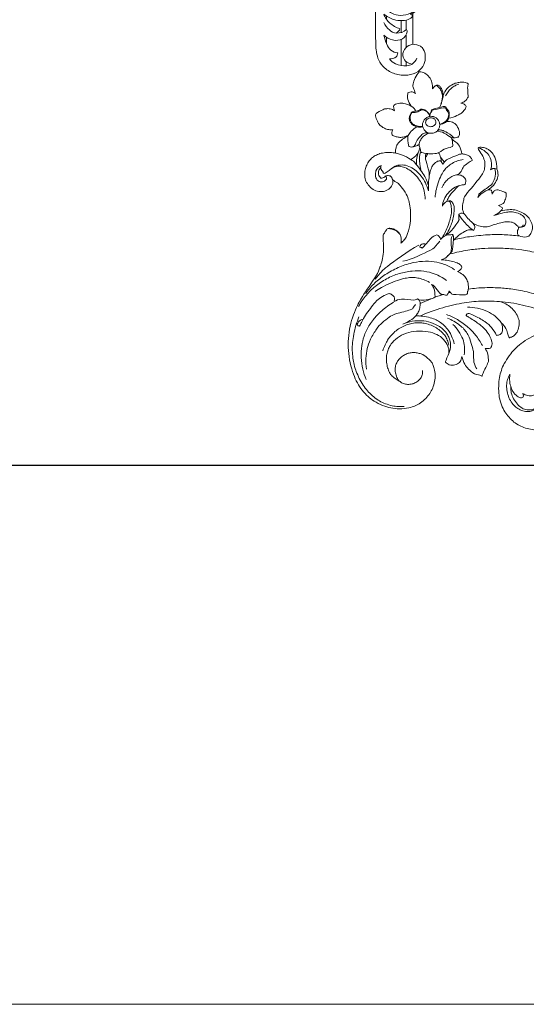
# Model space of a CAD drawing. Units: millimetres. Extents: x 4848 to 11163, y 357 to 2860.
# Drawn here: x 5232 to 5492, y 357 to 863 of the extents above; entities that cross this region are included whole.
import ezdxf

# ---------------------------------------------------------------- set-up
doc = ezdxf.new("R2010")
doc.units = ezdxf.units.MM
doc.layers.get('0').update_dxf_attribs({"lineweight": 13})
doc.layers.get('Defpoints').update_dxf_attribs({"lineweight": 5})
doc.layers.add('АР_Текст', color=250, linetype='Continuous', lineweight=15)
doc.styles.add('style1', font='txt')
doc.dimstyles.new('1_2', dxfattribs={"dimtxt": 19, "dimasz": 10, "dimexe": 1, "dimexo": 0, "dimgap": 6, "dimtad": 1, "dimdec": 0, "dimtxsty": 'style1', "dimcen": 25, "dimclrd": 1, "dimclre": 1, "dimclrt": 1, "dimadec": 0, "dimazin": 0, "dimtfac": 1, "dimtdec": 0, "dimtmove": 0, "dimatfit": 3, "dimfxl": 1, "dimtfill": 1, "dimarcsym": 0})

# ---------------------------------------------------------------- blocks, each defined once
blk = doc.blocks.new('*D2')
at = {"layer": 'Defpoints', "color": 0, "transparency": 16777216}
for p in [(5662.62, 2296.34), (5058.17, 634.17), (5663.63, 634.17)]:
    blk.add_point(p, dxfattribs=at)
at = {"layer": 'АР_Текст', "color": 251, "lineweight": -2, "transparency": 16777216}
for p, q in [((5662.62, 2296.34), (5057.17, 2296.34)), ((5058.17, 2267.34), (5058.17, 663.17)), ((5663.63, 634.17), (5057.17, 634.17))]:
    blk.add_line(p, q, dxfattribs=at)
at = {"layer": 'АР_Текст', "color": 251, "transparency": 16777216}
for points in [[(5053.34, 2267.34), (5063.01, 2267.34), (5058.17, 2296.34)], [(5053.34, 663.17), (5063.01, 663.17), (5058.17, 634.17)]]:
    blk.add_solid(points, dxfattribs=at)
at = {"layer": 'АР_Текст', "color": 251, "transparency": 16777216, "insert": (5033.42, 1465.26), "char_height": 29, "attachment_point": 5, "rotation": 90, "style": 'style1', "bg_fill": 3, "box_fill_scale": 1.1, "bg_fill_color": 256, "bg_fill_true_color": 13158600, "bg_fill_transparency": 0}
blk.add_mtext('1670', dxfattribs=at)
blk = doc.blocks.new('N-407_540_222')
for p, q in [((-239.38, 169.72), (-239.53, 169.34)), ((-222.79, 158.46), (-220.86, 156.06)), ((-222.44, 156.33), (-221.63, 154.98)), ((-193.87, 152.4), (-194.93, 152.67)), ((-196.58, 141.5), (-196.21, 139.59)), ((-192.97, 133.77), (-191.09, 132.7)), ((-220, 118.56), (-220.21, 118.23)), ((-215.79, 116.12), (-216.18, 116.04)), ((-226.16, 86.33), (-221.51, 87.91)), ((-218.72, 88.76), (-217.76, 89.01)), ((-233.27, 83.34), (-227.53, 85.8))]:
    blk.add_line(p, q)
for points in [[(-233.69, 202.44), (-235.38, 200.86), (-237.55, 194.7), (-236.68, 194.72), (-236.11, 192.13), (-235.6, 191.26)], [(-226.87, 193.68), (-226.83, 194.76), (-227.13, 196.98), (-228.42, 199.82), (-230.81, 201.88), (-232.72, 202.37), (-233.69, 202.44)], [(-222.63, 185.9), (-222.23, 186.7), (-221.61, 188.63), (-221.36, 190.27), (-221.73, 192.41), (-222.55, 194.38), (-223.74, 195.5), (-224.43, 195.72), (-225.91, 195.01), (-226.61, 194.15), (-226.87, 193.68)], [(-226.41, 194.35), (-226.14, 194.74), (-225.05, 195.3), (-224.61, 195.37), (-222.95, 193.64), (-221.94, 191.57), (-221.6, 189.06), (-222.53, 185.41), (-223.3, 184.03)], [(-208.53, 196.17), (-208.87, 196.42), (-209.21, 196.84), (-212.25, 197.18), (-214.36, 196.76), (-216.08, 196.32), (-219.69, 194.04), (-221.04, 191.48), (-221.46, 190.17)], [(-213.4, 196.09), (-214.08, 195.89), (-215.37, 195.36), (-217.27, 194.05), (-219.03, 192.13), (-219.85, 190.78), (-220.21, 190.06)], [(-212.32, 186.29), (-211.52, 186.5), (-209.89, 187.28), (-208.74, 189.32), (-208.57, 189.39), (-209.03, 194.95), (-208.69, 195.51), (-208.53, 196.17)], [(-235.6, 191.26), (-235.94, 191.57), (-236.85, 192.06), (-237.78, 192.18), (-239.5, 191.82), (-239.64, 191.45), (-239.95, 188.27), (-238.63, 185.72), (-237.8, 184.75)], [(-246.39, 182.33), (-247.06, 182.8), (-248.58, 183.55), (-251.15, 183.43), (-251.75, 183.23), (-256.8, 180.93), (-255.86, 178.47), (-254.65, 175.65), (-253.2, 174.38), (-251.62, 173.3), (-249.39, 172.6), (-247.99, 172.51), (-247.27, 172.54)], [(-235.41, 182.12), (-236.01, 183.14), (-237.29, 185.01), (-242.28, 186.25), (-243.12, 186.49), (-247.28, 185.45), (-246.75, 184.08), (-246.65, 182.84), (-246.39, 182.33)], [(-232.86, 183.16), (-233.61, 182.73), (-235.31, 181.85), (-237.49, 182.44), (-238.33, 179.56), (-238.5, 178.3), (-237.9, 176.32), (-236.82, 175.29), (-234.35, 174.28), (-232.74, 174.19), (-231.93, 174.25)], [(-237.24, 181.42), (-236.31, 181.39), (-234.22, 181.82), (-232.63, 182.93), (-232.88, 183.03), (-232.86, 183.16)], [(-228.25, 179.5), (-228.41, 180), (-228.9, 180.98), (-229.95, 182.03), (-231.45, 182.76), (-232.45, 182.81), (-232.95, 182.77)], [(-232.86, 183.16), (-232.41, 183.19), (-231.5, 183.09), (-230.23, 182.57), (-228.45, 180.54), (-228.23, 179.93), (-228.06, 179.5)], [(-228.32, 180.16), (-228.2, 180.84), (-227.12, 182.4), (-228.16, 182.81), (-219.97, 185.11), (-220.29, 183.95), (-218.26, 182), (-218.27, 180.9), (-218.38, 179.23), (-218.62, 178.57)], [(-228.3, 180.13), (-228.18, 180.86), (-226.83, 182.56), (-227.89, 182.52), (-219.88, 184.37), (-220.4, 183.22), (-218.23, 181.4), (-218.95, 178.05), (-220.32, 176.65), (-222.31, 175.72), (-223.26, 175.57)], [(-218.62, 178.57), (-217.17, 178.82), (-213.87, 179.99), (-212.06, 181.1), (-210.22, 182.89), (-209.77, 183.96), (-209.56, 184.56)], [(-209.56, 184.56), (-209.84, 185), (-210.48, 185.77), (-211.73, 186.23), (-212.32, 186.29)], [(-237.27, 181.86), (-237.65, 181.52), (-238.32, 180.71), (-238.9, 179.23), (-238.85, 177.56), (-238.27, 176.18), (-237.13, 175.06), (-235.39, 174.19), (-233.74, 173.89), (-232.48, 173.99), (-231.89, 174.13)], [(-228.25, 179.5), (-227.65, 179.56), (-226.33, 179.45), (-224.94, 178.75), (-223.8, 177.57), (-223.15, 175.72), (-223.26, 173.95), (-223.9, 172.58), (-225.22, 171.33), (-226.99, 170.71), (-228.8, 170.81), (-230.26, 171.46), (-231.48, 172.81), (-232.09, 174.51), (-232.02, 176.19), (-231.27, 177.8), (-229.89, 179), (-228.81, 179.39), (-228.25, 179.5)], [(-228.82, 178.53), (-228.22, 178.75), (-226.85, 178.85), (-225.22, 177.84), (-225.1, 175.88), (-226.16, 174.4), (-228.52, 173.91), (-230.45, 175.36), (-230.48, 176.21), (-230.4, 177.25), (-229.81, 178.04), (-229.16, 178.42), (-228.82, 178.53)], [(-218.62, 178.57), (-218.98, 177.75), (-219.88, 176.26), (-222.17, 175.38), (-223.23, 175.28)], [(-247.27, 172.54), (-247.54, 172.13), (-247.81, 171.1), (-247.9, 169.9), (-246.07, 169.15), (-244.02, 168.63), (-242.4, 168.74), (-240.25, 169.31), (-239.38, 169.72)], [(-234.97, 174.16), (-236.05, 173.53), (-238.25, 171.63), (-238.96, 170.47), (-239.38, 169.72)], [(-224.57, 171.97), (-223.32, 171.78), (-220.97, 171.36), (-217.06, 168.07), (-215.3, 168.56), (-213.13, 168.86), (-213.19, 170.36), (-212.79, 171.14), (-214.39, 175.22), (-216.58, 176.61), (-218.64, 176.99), (-219.61, 176.92)], [(-224.03, 172.58), (-223.39, 172.58), (-221.93, 172.31), (-220.94, 172.19), (-217.14, 169.78), (-215.96, 168.5)], [(-239.53, 169.34), (-241.41, 168.65), (-245.39, 165.09), (-245.43, 164.11), (-246.12, 161.43), (-245.9, 160.97), (-245.82, 160.59)], [(-229.28, 171.06), (-229.86, 171.11), (-231.01, 171.04), (-232.7, 169.94), (-235.02, 167.41), (-235.86, 164.19), (-237.68, 163.55), (-239.21, 164.05), (-239.1, 164.37), (-239.69, 166.59), (-239.64, 168.47), (-239.53, 169.34)], [(-228.59, 170.87), (-229.31, 170.64), (-230.76, 169.95), (-232.26, 168.62), (-233.23, 167.19), (-233.7, 165.75), (-233.81, 165.06)], [(-233.81, 165.06), (-233.8, 164.1), (-232.67, 161.93), (-233.6, 160.62), (-223.7, 159.8), (-221.3, 163.11), (-216.24, 163.51), (-216.66, 165.41), (-216.69, 167.12), (-217.01, 167.84)], [(-211.94, 160.2), (-212.03, 161.56), (-213.08, 164.57), (-214.81, 166.31), (-217.59, 168.05), (-217.13, 168.38), (-217.12, 168.65)], [(-238.06, 157.3), (-236.86, 157.9), (-234.29, 160.46), (-234.41, 160.62), (-233.57, 162.64), (-233.45, 163.45)], [(-237.74, 163.73), (-237.03, 163.79), (-235.58, 164.11), (-234.38, 164.7), (-233.81, 165.06)], [(-206.36, 124.78), (-207.19, 125.49), (-208.68, 126.96), (-211.09, 129.85), (-211.47, 131.63), (-211.76, 133.48), (-210.48, 137.3), (-211.64, 137.27), (-200.6, 150.05), (-200.34, 152.35), (-199.85, 154.79), (-200.13, 156.69), (-201.28, 159.86), (-203.97, 162.98), (-203.28, 163.15), (-203.17, 163.45)], [(-203.32, 163.29), (-202, 162.88), (-199.28, 161.23), (-197.62, 159.24), (-196.29, 155.51), (-196.69, 153.11), (-197.07, 151.97)], [(-203.17, 163.45), (-202.75, 163.57), (-202.25, 163.82), (-199.16, 163.1), (-197.87, 162.22), (-196.36, 160.99), (-194.42, 158.04), (-193.83, 154.14), (-193.97, 152.42)], [(-247.25, 146.91), (-247.16, 146.03), (-247.29, 144.23), (-249.32, 141.87), (-252, 140.76), (-255.46, 140.9), (-258.08, 142.16), (-260.63, 145.04), (-261.66, 147.23), (-261.87, 150.8), (-261.23, 153.25), (-260.21, 155.6), (-258.64, 157.69), (-256.92, 159.09), (-254.62, 160.21), (-251.89, 160.88), (-248.53, 160.97), (-246.75, 160.76), (-245.82, 160.59)], [(-245.82, 160.59), (-243.89, 160.2), (-239.62, 158.6), (-236.96, 156.4), (-236.68, 156.72), (-230.58, 148.81), (-229.63, 145.87), (-229.03, 144.01)], [(-234.18, 161.1), (-234.54, 160.11), (-235.07, 158.12), (-235.23, 155.85), (-235.19, 154.75)], [(-232.96, 161.42), (-233.33, 160.27), (-233.89, 158.59), (-233.49, 154.03), (-232.88, 152.24)], [(-229.2, 160.5), (-229.7, 159.98), (-230.37, 158.04), (-230.94, 158.69), (-228.71, 151.94), (-228.66, 150), (-228.59, 148.7)], [(-230.43, 157.07), (-230.56, 157.64), (-230.64, 158.91), (-230.41, 159.88), (-230.24, 160.38)], [(-211.22, 157.29), (-212.19, 157.15), (-214.06, 156.71), (-216.89, 155.44), (-219.26, 153.68), (-220.81, 152), (-222.43, 149.47), (-224.09, 145.35), (-225.27, 140.9), (-225.49, 139.1), (-225.59, 138.05)], [(-223.83, 160.99), (-223.38, 160.2), (-222.64, 158.31), (-222.48, 157.05), (-222.44, 156.33)], [(-221.63, 154.98), (-221.31, 155.53), (-220.1, 156.76), (-220.48, 156.97), (-212.42, 160.43), (-212.57, 160.08), (-211.94, 160.2)], [(-206.47, 156.79), (-206.62, 157.3), (-207.15, 158.31), (-208.02, 159.25), (-209.9, 160.02), (-211.26, 160.2), (-211.94, 160.2)], [(-253.32, 154.31), (-254.21, 153.86), (-255.97, 151.98), (-256.08, 151.11), (-256.35, 149.5), (-256.07, 147.94), (-255.4, 146.71), (-254.32, 146), (-253.33, 145.64), (-250.85, 146.32), (-250.27, 148.28), (-250.76, 148.61), (-250.98, 148.82)], [(-250.98, 148.82), (-251.44, 148.22), (-253.46, 147.47), (-253.51, 147.88), (-254.2, 148.42), (-254.7, 149.83), (-254.69, 151.25), (-254.33, 152.23), (-253.74, 152.9), (-253.41, 153.14)], [(-229, 141.2), (-229.39, 142.62), (-230.47, 145.45), (-232.73, 148.95), (-235.31, 151.64), (-238.17, 153.51), (-241.72, 154.81), (-245.18, 154.23), (-245.96, 154.28), (-252.32, 149.14), (-252.15, 151.12), (-253.13, 151.51), (-253.44, 152.94), (-253.42, 153.86), (-253.32, 154.31)], [(-247.85, 152.75), (-247.14, 153.25), (-245.57, 154.06), (-242.58, 153.73), (-239.58, 152.65), (-236.58, 150.36), (-233.9, 147.45), (-232.19, 144.57), (-231.05, 141.24), (-230.72, 138.35), (-230.72, 136.98)], [(-222.44, 156.33), (-222.78, 156.51), (-223.44, 156.84), (-225.18, 156.05), (-226.45, 154.83), (-227.43, 153.32), (-228.67, 149.52), (-229.18, 143.7), (-229, 141.2)], [(-214.51, 149.42), (-213.82, 149.68), (-212.63, 150.02), (-210.94, 153.85), (-210.93, 153.83), (-207.83, 156.27), (-206.47, 156.79)], [(-194.93, 152.67), (-194.58, 151.41), (-194.26, 148.75), (-196.24, 144.89), (-196.14, 144.71), (-203.78, 139.28), (-202.86, 139.44), (-203.59, 138.23), (-203.69, 137.75)], [(-199.16, 141.37), (-198.11, 141.88), (-196.17, 143.16), (-193.93, 146.38), (-193, 149.32), (-193.46, 151.45), (-193.87, 152.4)], [(-197.07, 151.97), (-196.75, 152.3), (-195.79, 152.82), (-195.25, 152.73), (-194.93, 152.67)], [(-251.4, 148.74), (-250.85, 148.98), (-249.62, 149.18), (-247.78, 148.63), (-247.76, 146.89), (-244.68, 145.27), (-243.27, 143.91), (-240.06, 139.22), (-239.13, 136.31), (-238.21, 132.69), (-238.12, 127.59), (-238.27, 123.93), (-240.32, 117.35), (-241.4, 116.16), (-242.52, 114.79), (-243.11, 114.26)], [(-214.66, 149.4), (-215.45, 149.25), (-216.97, 148.76), (-219.09, 147.28), (-220.74, 145.4), (-221.7, 143.71), (-222.05, 142.85)], [(-219.52, 135.78), (-219.47, 135.96), (-219.56, 135.78), (-218.45, 138.71), (-214.52, 142.81), (-213.14, 144.23), (-210.02, 144.4), (-210.36, 144.34), (-209.46, 146.45), (-210.49, 148.14), (-212.31, 149.37), (-213.8, 149.5), (-214.51, 149.42)], [(-212.85, 144.02), (-213.99, 143.7), (-216.18, 142.75), (-218.94, 140.29), (-221.3, 136.69), (-221.72, 134.53), (-221.82, 133.38)], [(-203.69, 137.75), (-202.98, 138.72), (-201.31, 140.43), (-197.63, 142.07), (-197.07, 141.64), (-196.58, 141.5)], [(-196.21, 139.59), (-196.03, 140.19), (-195.23, 141.41), (-193.75, 141.79), (-192.9, 141.68), (-190.05, 140.71), (-189.03, 140.09)], [(-189.03, 140.09), (-189.02, 139.28), (-189.13, 137.78), (-190.24, 134.87), (-191.12, 134.35), (-192.39, 133.83), (-192.97, 133.77)], [(-219.06, 135.95), (-218.73, 135.93), (-218.11, 136.13), (-217.21, 133.74), (-217.21, 130.58), (-217.14, 129.25), (-219.31, 121.35), (-221.48, 117.9), (-222.77, 116.14)], [(-221.82, 133.38), (-221.58, 133.92), (-220.89, 134.96), (-220.01, 135.55), (-219.52, 135.78)], [(-220, 118.56), (-219.25, 119.74), (-217.78, 122.56), (-216.83, 125.02), (-216.05, 128.14), (-215.8, 131.63), (-215.76, 133.66), (-216.96, 135.58), (-217.43, 136.13), (-218.99, 136.06), (-219.52, 135.78)], [(-206.36, 124.78), (-205.44, 124.12), (-203.35, 123.03), (-199.98, 122.66), (-197.8, 122.81), (-190.77, 125.57), (-185.84, 125.12), (-185.36, 124.84), (-182.68, 122.77), (-182.65, 122.08), (-183.37, 120.78), (-183.21, 119.7), (-183.28, 117.87), (-177.92, 117.16), (-176.8, 118.71), (-175.49, 121.04), (-175.53, 123.78), (-176.83, 126.65), (-178.67, 128.75), (-181.32, 130.39), (-184.8, 131.6), (-187.68, 131.61), (-190.44, 131.3), (-191.68, 131.01)], [(-191.09, 132.7), (-191.08, 132.31), (-190.74, 131.79), (-193.34, 129.5), (-194.71, 128.79), (-195.51, 128.47)], [(-213.41, 129.18), (-213.24, 128.38), (-213.7, 125.89), (-212.48, 127.2), (-217.4, 120.06), (-220, 118.56)], [(-213.45, 129.13), (-212.65, 127.77), (-211.28, 125.6), (-207.64, 122.14), (-205.85, 120.89)], [(-210.49, 129.26), (-210.91, 129.54), (-211.92, 129.94), (-212.99, 129.49), (-213.41, 129.18)], [(-195.51, 128.47), (-193.68, 129.15), (-188.96, 130.29), (-187.36, 130.48), (-184.52, 130.37), (-181.39, 129.08), (-180.47, 128.39), (-179.6, 127.37), (-178.91, 125.95), (-178.87, 124.87), (-179.25, 123.74), (-180.07, 122.92), (-181.03, 122.32), (-182.67, 122.73), (-182.7, 122.19), (-182.77, 121.98)], [(-243.11, 114.26), (-242.95, 115.02), (-242.93, 116.78), (-243.27, 118.29), (-244.3, 119.99), (-246.27, 121.39), (-247.76, 121.89), (-249.8, 122.18), (-250.91, 120.9), (-251.94, 118.71), (-252.49, 118.87), (-251.67, 107.89), (-254.24, 101.18), (-254.76, 99.04), (-264.28, 85.05), (-265.23, 82.75), (-267.72, 77.51), (-269.28, 71.79), (-270.26, 65.28), (-270.23, 59.36), (-269.29, 52.71), (-267.57, 46.76), (-265.58, 42.54), (-263.14, 38.67), (-259.95, 35.26), (-257.29, 33.23), (-252.41, 30.7), (-248.34, 29.55), (-244.03, 29.05), (-238.73, 29.63), (-235.82, 30.72), (-233.2, 32.09), (-230.21, 34.59), (-228.3, 37.05), (-226.74, 39.89), (-225.71, 43.22), (-225.41, 46.56), (-225.91, 49.94), (-226.93, 52.12), (-227.29, 53.39), (-231.68, 57.27), (-233.16, 57.54), (-235.31, 58.16), (-237.36, 58.17), (-239.33, 57.82), (-241.44, 56.93), (-243.26, 55.61), (-244.59, 54.14), (-245.59, 52.51), (-246.2, 50.25), (-246.08, 47.79), (-245.3, 45.2), (-244.47, 44.05), (-243.98, 43.49)], [(-249.78, 121.86), (-248.46, 121.81), (-245.47, 120.89), (-244.38, 119.75), (-243.76, 119.04)], [(-205.76, 120.94), (-205.55, 121.21), (-205.27, 121.89), (-205, 122.65), (-205.82, 124.31), (-206.36, 124.78)], [(-182.4, 122.53), (-181.87, 122.44), (-180.49, 122.79), (-180.43, 123.43), (-180.36, 123.76)], [(-233.38, 112.31), (-233.13, 112.16), (-232.36, 112.27), (-232.31, 111.13), (-227.54, 117.58), (-225.82, 118.08), (-224.67, 118.59)], [(-224.67, 118.59), (-224.24, 118.4), (-223.48, 117.98), (-222.87, 116.73), (-222.77, 116.14)], [(-222.77, 116.14), (-222.34, 116.7), (-221.53, 117.6), (-218.74, 119.05), (-217.7, 118.27), (-215.51, 119.71), (-216.96, 109.18), (-216.58, 110.77), (-219.27, 106.99), (-221.33, 106.11), (-222.44, 105.73)], [(-216.67, 118.2), (-216.93, 117.62), (-217.56, 117.96), (-216.94, 109.11), (-218.52, 108.61), (-219.75, 107.1), (-220.46, 106.64)], [(-215.79, 116.12), (-214.86, 117.14), (-212.64, 119.1), (-209.64, 120.72), (-208.19, 121.43), (-206.47, 121.21), (-205.76, 120.94)], [(-182.38, 118.06), (-184.95, 118.37), (-190.06, 118.76), (-198.13, 118.81), (-208.41, 117.74), (-213.18, 116.75), (-215.79, 116.12)], [(-233.95, 113.28), (-239.66, 110.27), (-253.81, 99.57), (-252.04, 100.55), (-255.41, 97.11), (-256.4, 95.8)], [(-223.22, 115.36), (-223.86, 114.35), (-226.35, 111.97), (-225.01, 112.2), (-237.31, 106.02), (-242.2, 105.03)], [(-230.32, 113.88), (-230.67, 114), (-231.49, 114.1), (-232.4, 113.88), (-233.47, 113.02), (-233.4, 112.56), (-233.38, 112.31)], [(-217.82, 108.82), (-214.84, 109.61), (-208.17, 110.96), (-201.81, 111.59), (-194.94, 111.95), (-186.16, 111.49), (-182.05, 111.06), (-172.07, 109.34), (-163.8, 107.12), (-155.52, 104.23), (-146.82, 101.09), (-124.88, 89.29), (-121.47, 87.44), (-80.53, 60.08), (-72.24, 55.32), (-64.84, 51.23), (-53.5, 47.53), (-50.14, 47.04), (-42.94, 46.31), (-38.56, 46.74), (-34.47, 47.85), (-30.01, 50.1), (-26.15, 53.3), (-23.87, 56.59), (-22.83, 59.5), (-22.54, 60.95)], [(-215.44, 100.59), (-217.11, 101.74), (-220.97, 103.71), (-225.85, 104.97), (-232.1, 105.2), (-238.26, 104.23), (-245.61, 101.62), (-252.17, 97.69), (-257.32, 93.48), (-260.02, 90.14), (-261.22, 88.36)], [(-222.44, 105.73), (-221.52, 105.75), (-219.79, 105.69), (-216.47, 105.01), (-213.38, 103.89), (-212.16, 102.89), (-211.8, 102.16), (-211.74, 101.4), (-213.32, 99.94), (-214.1, 99.71)], [(-219.76, 95.23), (-221.55, 96.55), (-225.74, 98.81), (-231.18, 100.1), (-237.34, 100.23), (-244.07, 98.92), (-250.62, 96.25), (-256.67, 92.13), (-260.89, 87.96), (-263.77, 83.9), (-264.92, 81.85)], [(-228.4, 94.17), (-229.41, 94.74), (-231.69, 95.74), (-234.4, 96.5), (-237.41, 96.77), (-240.12, 96.52), (-243.58, 95.75), (-248.49, 93.93), (-253.53, 91.42), (-255.34, 90.21), (-256.39, 89.47)], [(-214.1, 99.71), (-213.1, 99.39), (-211.11, 98.27), (-209.53, 96.24), (-208.53, 93.96), (-208.33, 90.07), (-209.33, 89.36), (-208.21, 87.37), (-217.88, 88.06), (-216.91, 88.53), (-218.15, 89.41), (-218.41, 89.87)], [(-227.36, 93.14), (-226.95, 92.55), (-226.27, 91.29), (-225.58, 89.23), (-225.86, 87.59), (-225.18, 86.29), (-230.51, 84.96), (-232.67, 85.04), (-233.91, 85.18)], [(-218.41, 89.87), (-218.5, 89.23), (-219.3, 87.73), (-219.69, 87.57), (-219.91, 87.5), (-222.39, 88.28), (-222.82, 87.98), (-226.22, 92.73), (-226.81, 92.78), (-227.36, 93.14)], [(-208.51, 90.74), (-205.68, 91.13), (-199.97, 91.62), (-191.46, 91.39), (-185.27, 90.71), (-176.16, 88.94), (-166.49, 85.89), (-160.02, 83.44), (-149.05, 78.5), (-142.35, 74.88), (-139.01, 72.94)], [(-265.33, 71.83), (-265.12, 71.77), (-264.53, 72), (-264.47, 71.21), (-261.93, 76.84), (-255.73, 84.94), (-253.81, 86.24), (-249.68, 88.61), (-248.64, 88.39), (-246.88, 87.34), (-246.43, 86.34), (-246.45, 84.87), (-246.66, 84.29)], [(-246.87, 84.06), (-248.97, 82.81), (-253.66, 79.17), (-255.57, 77.23), (-259.89, 71.79), (-262.3, 66.3), (-263.35, 61.86), (-263.72, 55.62), (-262.84, 49.45), (-261.76, 46), (-261.07, 44.27)], [(-235.73, 82.78), (-236, 82.17), (-237.25, 80.92), (-236.69, 80.33), (-246.61, 77.95), (-248.89, 76.58), (-253.06, 73.4), (-255.44, 70.7), (-259.07, 64.75), (-260.51, 60.18), (-261.31, 55.28), (-261.15, 51.41), (-260.89, 49.58)], [(-246.66, 84.29), (-245.45, 84.9), (-243.8, 86.14), (-235.43, 84.58), (-234.61, 86.2), (-233.48, 84.76), (-233.13, 83.06), (-233.54, 80.31), (-234.44, 78.28), (-235.68, 76.8), (-236.79, 75.51), (-240.5, 73.3), (-242.14, 72.74)], [(-233.37, 76.89), (-229.57, 78.58), (-221.54, 81.49), (-210.22, 83.91), (-201.24, 84.81), (-189.49, 84.31), (-177.94, 82.18), (-165.37, 77.9), (-157.97, 74.88), (-138, 64.15), (-142.43, 66.3), (-142.42, 66.21)], [(-191.51, 73.25), (-192.41, 74.54), (-194.62, 76.95), (-198.47, 79.33), (-203.82, 81.11), (-207.28, 81.43), (-209.03, 81.42)], [(-191.51, 73.25), (-190.64, 72.45), (-189.18, 71.27), (-187.51, 64.91), (-187.34, 66.2), (-186.54, 65.73), (-184.13, 67.39), (-182.81, 69.84), (-182.22, 73.33), (-182.67, 75.72), (-184.21, 78.86), (-186.64, 81.43), (-189.1, 83.12), (-191.48, 84.07), (-192.64, 84.36)], [(-264.68, 76.55), (-265.88, 73.64), (-267.69, 67.22), (-268.46, 59.25), (-267.15, 51.14), (-266.17, 48.56), (-264.59, 44.74), (-262.52, 41.26), (-260.38, 38.45), (-257.92, 35.9), (-254.68, 33.52), (-252.12, 32.14), (-248.22, 30.85), (-245.51, 30.41), (-242.7, 30.3), (-241.43, 30.36)], [(-235.51, 77), (-234.35, 76.98), (-232.25, 76.85), (-227.86, 76.07), (-224.87, 74.91), (-222.94, 73.8), (-220.12, 71.39), (-218.24, 68.8), (-217.29, 67.13), (-216.06, 63.92), (-215.72, 62.53)], [(-219.7, 77.66), (-217.77, 76.95), (-214.25, 75.4), (-208.09, 70.88), (-204.9, 67.48), (-202.29, 63.64), (-201.32, 61.76)], [(-199.94, 60.23), (-199.24, 60.03), (-197.37, 60.25), (-196.94, 60.45), (-196.23, 61.94), (-196.4, 64.03), (-197.68, 67.28), (-199.77, 69.98), (-204, 73.78), (-210.62, 77.54), (-209.41, 77.39), (-209.48, 77.66)], [(-209.48, 77.66), (-209.22, 77.89), (-208.95, 78.46), (-206.39, 77.74), (-199.3, 73.83), (-196.62, 71.22), (-194.69, 68.38), (-194.02, 66.95)], [(-262.55, 75.29), (-263.01, 75.2), (-263.88, 74.89), (-265.04, 73.96), (-265.72, 72.5), (-265.46, 72.08), (-265.33, 71.83)], [(-218.57, 61.96), (-218.73, 62.83), (-219.26, 64.59), (-220.43, 66.76), (-221.9, 68.54), (-224.28, 70.45), (-226.74, 71.85), (-230.04, 73.02), (-232.38, 73.41), (-235.31, 73.48), (-238.19, 73.01), (-240.86, 72.19), (-243.87, 70.66), (-246.2, 69.01), (-248.59, 66.45), (-249.54, 65.48), (-251.86, 60.96), (-252.41, 59.05)], [(-242.14, 72.74), (-240.6, 73.42), (-237.25, 74.45), (-232.49, 74.6), (-227.98, 73.95), (-222.67, 71.23), (-221.48, 70.04), (-219.66, 68.1), (-218.52, 65.97), (-217.93, 64.11), (-217.17, 60.18), (-220.72, 53.08), (-219.86, 52.99), (-218.8, 52.02), (-217.91, 51.58), (-214.41, 51.76), (-212.62, 53.35), (-211.95, 55.16), (-211.87, 56.04)], [(-219.24, 75.72), (-218.11, 75.3), (-215.9, 74.3), (-212.82, 72.24), (-210.69, 70.27), (-209.06, 68), (-207.88, 65.66), (-206.16, 59.98), (-205.74, 58.49), (-205.95, 52.83), (-204.86, 50.8), (-204.21, 49.69)], [(-210.62, 56.92), (-210.39, 58.34), (-210.34, 61.37), (-211.17, 64.99), (-213.42, 69.3), (-215.4, 71.56), (-216.51, 72.59)], [(-194.02, 66.95), (-193.39, 66.95), (-192.04, 67.36), (-191.06, 68.53), (-190.8, 70.91), (-191.19, 72.51), (-191.51, 73.25)], [(-243.98, 43.49), (-244.38, 43.68), (-244.84, 43.87), (-247.35, 45.56), (-248.83, 47.32), (-249.84, 49.6), (-250.46, 52.36), (-250.69, 55.36), (-250.33, 57.92), (-249.54, 60.14), (-248.42, 62.38), (-245.24, 65.85), (-240.36, 68.28), (-235.46, 69.27), (-228.78, 69), (-224.57, 67.49), (-221.11, 65.23), (-218.7, 60.99), (-218.59, 59.69), (-218.45, 58.21), (-218.5, 57.55)], [(-142.42, 66.21), (-145.05, 67.16), (-151.57, 68.81), (-154.92, 69.17), (-159.38, 69.48), (-167.14, 68.9), (-171.52, 67.92), (-175.91, 66.3), (-180.46, 63.65), (-184.23, 60.36), (-186.66, 57.74), (-189.78, 53.2), (-191.31, 49.92), (-192.4, 46.27), (-192.96, 42.35), (-192.98, 37), (-192.31, 33.34), (-190.71, 29.14), (-188.89, 26.26), (-186.38, 23.42), (-183.79, 21.4), (-180.75, 19.77), (-177.62, 18.74), (-173.87, 18.32), (-170.93, 18.65), (-167.96, 19.48), (-164.28, 21.85), (-162.17, 24.61), (-161.04, 28.03), (-161.32, 31.53), (-162.78, 35.14), (-166.17, 37.89), (-167.37, 38.04), (-168.46, 38.49), (-171.26, 38.06), (-172.28, 37.59)], [(-211.87, 56.04), (-211.57, 54.7), (-210.35, 51.81), (-208.74, 49.83), (-205.44, 46.82), (-201.15, 46.47), (-202.08, 45.22), (-197.88, 54.09), (-198.34, 53.2), (-198.12, 57.38), (-199.26, 59.32), (-199.94, 60.23)], [(-243.98, 43.49), (-243.5, 43.05), (-242.46, 42.3), (-240.33, 41.68), (-237.87, 41.81), (-235.96, 42.4), (-233.98, 43.66), (-232.71, 45.26), (-232.04, 47.02), (-232.01, 48.34), (-232.1, 48.97)], [(-187.16, 46.94), (-187.67, 46.12), (-188.49, 44.36), (-188.96, 41.36), (-188.75, 38.11), (-187.78, 34.87), (-186.08, 31.97), (-184.2, 30.02), (-181.92, 28.55), (-179.15, 27.71), (-176.82, 27.74), (-174.78, 28.5), (-173.28, 29.76), (-172.49, 31.13), (-172.24, 31.83)], [(-180.57, 34.96), (-180.94, 34.86), (-181.76, 34.84), (-182.7, 34.99), (-185.32, 37.39), (-186.62, 39.87), (-187.37, 43.26), (-187.33, 45.74), (-187.16, 46.94)], [(-172.24, 31.83), (-172.67, 31.02), (-174.09, 29.48), (-175.7, 28.65), (-178.4, 28.51), (-180.98, 29.43), (-183.29, 31.39), (-185.48, 34.4), (-186.62, 37.34), (-186.72, 39.35), (-186.64, 40.35)], [(-180.46, 37.09), (-180.29, 36.7), (-180.17, 35.69), (-180.41, 35.23), (-180.57, 34.96)], [(-172.36, 38.06), (-172.75, 37.57), (-173.75, 36.68), (-175.29, 35.9), (-177.93, 35.74), (-179.72, 36.55), (-180.46, 37.09)]]:
    blk.add_open_spline(points, degree=3)
blk = doc.blocks.new('N-437L_66_25')
for points, knots in [([(-10.33, 24.13), (-9.08, 21.63), (-5.35, 18.15), (0.69, 18.63), (3.3, 21.03), (3.22, 22.81), (2.97, 23.36), (2.22, 24.28), (-0.2, 22.93), (-2.57, 25.06), (-4.02, 27.2), (-4.27, 29.07), (-4.19, 29.81), (-3.89, 29.23), (-2.97, 28.16), (-1.58, 28.2), (-1.01, 28.35), (-1.43, 29.78), (-0.11, 34.63), (4.36, 37.56), (7.35, 39.03), (6.95, 38.21), (6.75, 36.8), (7.19, 34.64), (8.28, 33.88), (8.95, 33.8), (9.68, 35.89), (12.47, 38.7), (18.01, 39.17), (21.18, 39.4), (23.06, 39.12), (23.39, 39.34), (23.48, 40.3), (22.51, 41.76), (20.41, 42.22), (18.44, 42.6), (14.7, 43.1), (2.99, 43.28), (-13.23, 43.23), (-25.26, 43.18), (-28.61, 43.01), (-30.43, 42.75), (-31.56, 42.51), (-34.62, 41.91), (-39.09, 38.47), (-41.97, 33.32), (-42.61, 26.94), (-40.93, 21.41), (-36.95, 18.09), (-32.66, 17.39), (-29.25, 18.21), (-26.77, 20.52), (-26.35, 22.77), (-26.39, 24.13), (-21.04, 24.13), (-15.68, 24.13), (-10.33, 24.13), (-10.51, 24.53), (-10.7, 24.94), (-10.88, 25.35), (-10.95, 24.82), (-11.31, 24.34), (-11.8, 24.13), (-12.44, 24.41), (-13.73, 25.99), (-14.42, 29.6), (-13.97, 34.39), (-11.94, 37.44), (-10.88, 39), (-12.61, 38.35), (-15.91, 36.1), (-17.73, 32.63), (-18.37, 30.74), (-19.37, 30.89), (-20.15, 31.67), (-20.59, 32.54), (-20.74, 30.65), (-20.09, 28.72), (-18.81, 27.32), (-19.14, 27), (-21.08, 26.89), (-24.31, 29.3), (-24.65, 34.6), (-22.98, 37.75), (-21.61, 38.88), (-23.26, 38.62), (-26.08, 37.87), (-29.68, 35.54), (-30.73, 33.09), (-30.75, 31.81), (-31.52, 31.82), (-33.63, 32.56), (-33.85, 34.95), (-33.85, 36.06), (-35, 35.3), (-37.14, 32.63), (-37.79, 28.12), (-36.68, 23.97), (-34.75, 22.5), (-33.58, 21.97)], [0, 0, 0, 0, 8.370515, 14.070803, 16.657934, 18.640183, 18.640183, 18.640183, 22.021279, 24.506522, 27.607613, 29.887711, 29.887711, 29.887711, 31.907129, 33.720015, 33.720015, 33.720015, 37.948023, 48.291801, 48.291801, 48.291801, 50.94847, 52.616884, 54.595748, 54.595748, 54.595748, 61.271136, 65.303405, 70.93167, 70.93167, 70.93167, 71.912786, 73.817506, 75.917833, 76.223853, 78.090913, 91.693586, 111.965489, 126.335025, 129.667134, 129.783239, 130.049729, 134.886425, 139.832304, 146.020552, 152.623074, 158.39493, 163.003987, 167.477599, 171.096463, 173.221384, 177.413533, 177.413533, 177.413533, 193.475838, 193.475838, 193.475838, 194.814351, 194.814351, 194.814351, 196.407937, 196.407937, 196.407937, 198.388782, 202.46637, 207.0205, 212.853392, 212.853392, 212.853392, 218.439826, 224.392476, 224.392476, 224.392476, 227.367525, 227.367525, 227.367525, 233.04291, 233.04291, 233.04291, 234.318054, 238.640871, 243.941623, 249.13966, 249.13966, 249.13966, 254.137399, 257.864615, 261.683248, 261.683248, 261.683248, 264.041612, 267.653618, 267.653618, 267.653618, 271.691193, 277.768719, 280.618123, 284.484634, 284.484634, 284.484634, 284.484634]), ([(-4.24, 30.03), (-4.31, 31), (-3.68, 34.02), (1.02, 38.93), (6.27, 41.36), (9.85, 42.04)], [0, 0, 0, 0, 2.931614, 8.94461, 19.888742, 19.888742, 19.888742, 19.888742]), ([(23.4, 39.67), (23.29, 39.95), (22.44, 40.99), (18.95, 41.31), (13.96, 40.63), (11.03, 37.57), (10.01, 35.85)], [0, 0, 0, 0, 0.929679, 3.980577, 9.873353, 15.872189, 15.872189, 15.872189, 15.872189]), ([(-20.59, 32.54), (-20.46, 33.85), (-19.12, 36.56), (-16.67, 38.3), (-15.19, 38.93)], [0, 0, 0, 0, 3.953613, 8.758537, 8.758537, 8.758537, 8.758537]), ([(-0.18, 21.96), (-0.64, 21.01), (-3.31, 19.08), (-8.01, 21.06), (-10.79, 25.32), (-11.95, 30.18), (-10.5, 35.57), (-7.9, 38.41), (-6.15, 39.66)], [0, 0, 0, 0, 3.169902, 8.979682, 13.339574, 18.624921, 23.336215, 29.778428, 29.778428, 29.778428, 29.778428]), ([(-26.39, 24.13), (-26.52, 25.51), (-27.74, 28.12), (-33.09, 30.17), (-36.12, 27.14), (-36.45, 25)], [0, 0, 0, 0, 4.154872, 8.381976, 14.897501, 14.897501, 14.897501, 14.897501])]:
    blk.add_open_spline(points, degree=3, knots=knots)
for points in [[(-26.21, 37.56), (-24.53, 37.56), (-22.85, 37.56)], [(-13.53, 37.59), (-12.68, 37.59), (-11.83, 37.59)], [(-37.43, 27.52), (-36.39, 27.52), (-35.36, 27.52)], [(-37.33, 30.01), (-30.58, 30.01), (-23.83, 30.01)], [(-27.99, 27.55), (-24.8, 27.55), (-21.61, 27.55)], [(-20.33, 30.03), (-17.28, 30.03), (-14.24, 30.03)], [(-19, 27.53), (-16.45, 27.53), (-13.91, 27.53)]]:
    blk.add_open_spline(points, degree=2)

msp = doc.modelspace()

# ---------------------------------------------------------------- dimensions: what is measured, and where the dimension line sits
at = {"layer": 'АР_Текст'}
dim = msp.add_linear_dim(base=(5058.17, 634.17), p1=(5662.62, 2296.34), p2=(5663.63, 634.17), angle=90, text='1670', dimstyle='1_2', override={"dimtxt": 29, "dimasz": 29, "dimgap": 10, "dimtad": 3, "dimrnd": 5, "dimclrd": 251, "dimclre": 251, "dimclrt": 251, "dimfxl": 30}, dxfattribs=at)
dim.commit()
dim.dimension.update_dxf_attribs({"geometry": '*D2', "text_midpoint": (5033.42, 1465.26)})

# ---------------------------------------------------------------- next in the draw order: linework, layer by layer
msp.add_lwpolyline([(6596.07, 2757.36), (6596.07, 357.36), (4847.74, 357.36), (4847.74, 2757.36)], close=True)

# ---------------------------------------------------------------- next in the draw order: block references
at = {"rotation": 90.00000000000001}
msp.add_blockref('N-437L_66_25', (5457.49, 877.08), dxfattribs=at)
msp.add_blockref('N-407_540_222', (5670.45, 634.17))

doc.saveas('drawing.dxf')
